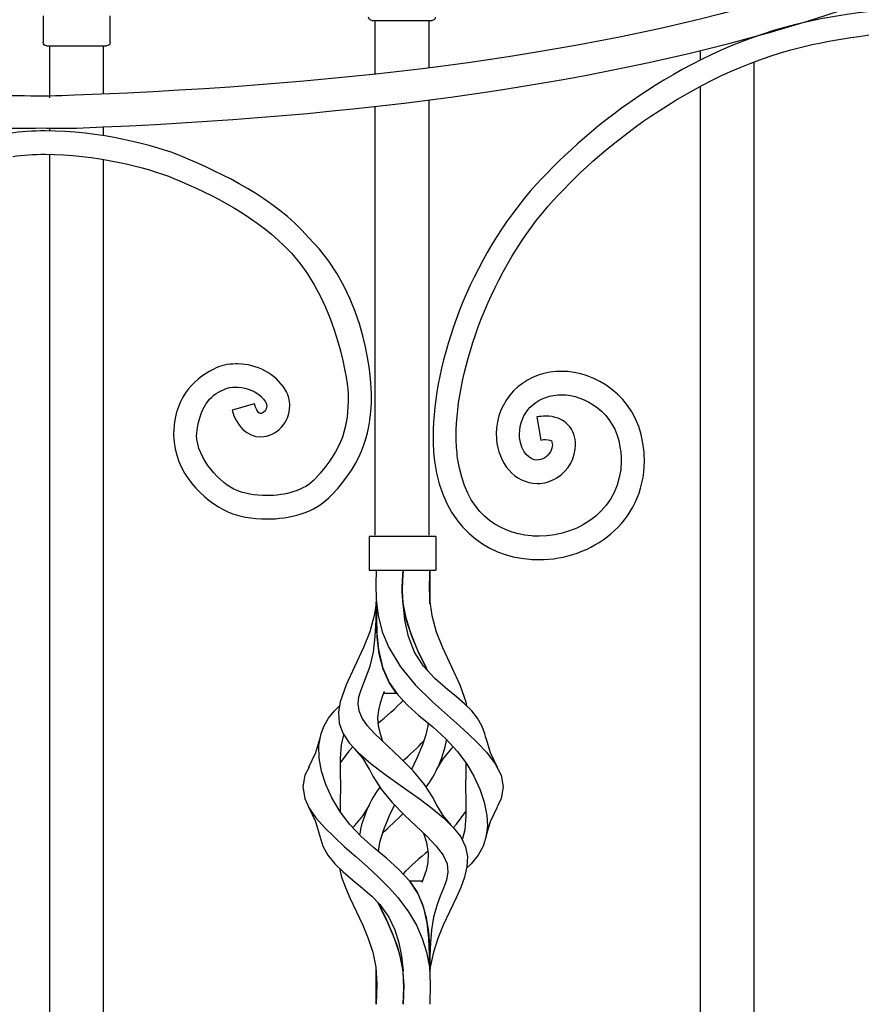
# Model space of a CAD drawing. Units: millimetres. Extents: x 0 to 8410, y 0 to 5940.
# Drawn here: x 1591 to 1842, y 4575 to 4870 of the extents above; entities that cross this region are included whole.
import ezdxf

# ---------------------------------------------------------------- set-up
doc = ezdxf.new("R2010")
doc.units = ezdxf.units.MM
doc.layers.add('YKK_A1', color=4, linetype='Continuous', lineweight=30)

msp = doc.modelspace()

# ---------------------------------------------------------------- linework, layer by layer
at = {"layer": 'YKK_A1'}
for p, q in [((1597.71, 4870.84), (1597.71, 4862.85)), ((1617.7, 4862.85), (1617.7, 4870.84)), ((1695.99, 4869.48), (1713.99, 4869.48)), ((1696.99, 4853.36), (1696.99, 4869.48)), ((1696.99, 4854.42), (1696.99, 4869.48)), ((1712.99, 4869.48), (1712.99, 4855.24)), ((1712.99, 4869.48), (1712.99, 4855.24)), ((1810.27, 4864.6), (1810.27, 4864.47)), ((1598.71, 4861.85), (1616.7, 4861.85)), ((1599.71, 4846.34), (1599.71, 4861.84)), ((1615.7, 4861.84), (1615.7, 4847.41)), ((1794.28, 4857.64), (1794.28, 4860.45)), ((1810.27, 4857.03), (1810.27, 4403)), ((1794.28, 4403.01), (1794.28, 4849.78)), ((1712.99, 4845.65), (1712.99, 4715.44)), ((1696.99, 4715.44), (1696.99, 4843.72)), ((1599.71, 4836.4), (1599.71, 4837.21)), ((1615.7, 4837.58), (1615.7, 4834.94)), ((1599.71, 4269.85), (1599.71, 4829.4)), ((1615.7, 4827.85), (1615.7, 4267.7)), ((1715.15, 4715), (1695.16, 4715)), ((1695.16, 4715), (1695.16, 4705)), ((1715.15, 4715), (1715.15, 4705)), ((1695.16, 4705), (1715.15, 4705)), ((1697.32, 4705), (1697.17, 4700.69)), ((1705.1, 4699.99), (1705.32, 4705)), ((1705.15, 4701.86), (1705.32, 4705)), ((1705.32, 4705), (1705.16, 4701.99)), ((1713.32, 4705), (1713.14, 4700.69)), ((1713.31, 4699.99), (1713.32, 4705)), ((1713.32, 4705), (1713.32, 4701.99)), ((1713.32, 4705), (1713.32, 4701.8)), ((1697.17, 4700.69), (1697.24, 4696.18)), ((1705.16, 4701.99), (1705.1, 4698.79)), ((1705.1, 4698.52), (1705.15, 4701.86)), ((1705.32, 4695.02), (1705.1, 4699.99)), ((1713.14, 4700.69), (1713.22, 4696.18)), ((1713.32, 4695.02), (1713.31, 4699.99)), ((1713.32, 4701.99), (1713.32, 4698.79)), ((1713.32, 4701.8), (1713.32, 4698.39)), ((1705.1, 4698.79), (1705.31, 4695.09)), ((1705.37, 4694.57), (1705.1, 4698.52)), ((1713.32, 4698.79), (1713.32, 4695.09)), ((1713.32, 4698.39), (1713.32, 4694.85)), ((1697.26, 4695.02), (1696.72, 4691.34)), ((1697.24, 4696.18), (1697.84, 4691.34)), ((1697.26, 4690.01), (1697.32, 4695.02)), ((1697.32, 4695.05), (1697.32, 4695.49)), ((1697.32, 4695.01), (1697.35, 4690.69)), ((1697.36, 4689.94), (1697.33, 4693.58)), ((1705.31, 4695.09), (1706.14, 4690.69)), ((1705.86, 4690.01), (1705.32, 4695.02)), ((1706.34, 4689.94), (1705.37, 4694.57)), ((1713.22, 4696.18), (1713.92, 4691.34)), ((1713.32, 4695.09), (1713.32, 4695.01)), ((1696.72, 4691.34), (1695.35, 4686.54)), ((1697.35, 4690.69), (1697.51, 4685.98)), ((1697.84, 4691.34), (1699.12, 4686.54)), ((1706.14, 4690.69), (1707.62, 4685.98)), ((1713.92, 4691.34), (1715.28, 4686.54)), ((1697.02, 4685.11), (1697.26, 4690.01)), ((1697.58, 4684.93), (1697.36, 4689.94)), ((1706.97, 4685.11), (1705.86, 4690.01)), ((1708.02, 4684.93), (1706.34, 4689.94)), ((1695.35, 4686.54), (1693.52, 4681.86)), ((1696.48, 4680.46), (1697.02, 4685.11)), ((1697.51, 4685.98), (1697.99, 4681.23)), ((1698.21, 4679.93), (1697.58, 4684.93)), ((1699.12, 4686.54), (1701.07, 4681.86)), ((1708.78, 4680.46), (1706.97, 4685.11)), ((1707.62, 4685.98), (1709.59, 4681.23)), ((1710.19, 4679.93), (1708.02, 4684.93)), ((1715.28, 4686.54), (1717.12, 4681.86)), ((1693.52, 4681.86), (1690.82, 4676.05)), ((1701.07, 4681.86), (1704.56, 4676.05)), ((1717.12, 4681.86), (1719.82, 4676.05)), ((1695.51, 4676.24), (1696.48, 4680.46)), ((1697.99, 4681.23), (1699.19, 4675.9)), ((1699.38, 4675.33), (1698.21, 4679.93)), ((1711.4, 4676.24), (1708.78, 4680.46)), ((1709.59, 4681.23), (1712.15, 4675.9)), ((1712.44, 4675.33), (1710.19, 4679.93)), ((1690.82, 4676.05), (1688.33, 4670.67)), ((1694.12, 4672.52), (1695.51, 4676.24)), ((1699.19, 4675.9), (1701.13, 4671.34)), ((1704.56, 4676.05), (1708.98, 4670.67)), ((1714.84, 4672.52), (1711.4, 4676.24)), ((1712.15, 4675.9), (1712.67, 4674.87)), ((1719.82, 4676.05), (1722.31, 4670.67)), ((1701.13, 4671.34), (1699.38, 4675.33)), ((1712.67, 4674.87), (1712.44, 4675.33)), ((1688.33, 4670.67), (1686.56, 4665.59)), ((1692.77, 4669.15), (1694.12, 4672.52)), ((1701.13, 4671.34), (1703.74, 4667.61)), ((1703.4, 4668.02), (1701.13, 4671.34)), ((1708.98, 4670.67), (1714.09, 4665.59)), ((1718.69, 4669.15), (1714.84, 4672.52)), ((1722.31, 4670.67), (1724.08, 4665.59)), ((1691.88, 4664.93), (1692.13, 4667.03)), ((1692.13, 4667.03), (1692.77, 4669.15)), ((1699.22, 4667.33), (1698.45, 4665.16)), ((1699.71, 4668.6), (1699.22, 4667.33)), ((1703.4, 4668.02), (1699.48, 4668.02)), ((1703.74, 4667.61), (1706.8, 4664.41)), ((1721.27, 4667.03), (1718.69, 4669.15)), ((1723.71, 4664.93), (1721.27, 4667.03)), ((1684.78, 4662.83), (1686.37, 4664.39)), ((1686.56, 4665.59), (1686.05, 4662.32)), ((1692.17, 4662.83), (1691.88, 4664.93)), ((1698.45, 4665.16), (1697.94, 4663.06)), ((1706.8, 4664.41), (1710.08, 4661.5)), ((1714.09, 4665.59), (1717.72, 4662.32)), ((1725.86, 4662.83), (1723.71, 4664.93)), ((1724.08, 4665.59), (1724.27, 4664.39)), ((1683.04, 4660.65), (1684.78, 4662.83)), ((1686.05, 4662.32), (1686.26, 4659.18)), ((1693.14, 4660.65), (1692.17, 4662.83)), ((1697.94, 4663.06), (1697.73, 4660.87)), ((1710.08, 4661.5), (1714.21, 4658.03)), ((1717.72, 4662.32), (1721.27, 4659.18)), ((1727.6, 4660.65), (1725.86, 4662.83)), ((1680.81, 4656.07), (1681.72, 4658.4)), ((1681.72, 4658.4), (1683.04, 4660.65)), ((1686.26, 4659.18), (1687.33, 4656.19)), ((1694.74, 4658.4), (1693.14, 4660.65)), ((1696.83, 4656.07), (1694.74, 4658.4)), ((1697.73, 4660.87), (1697.91, 4658.4)), ((1697.91, 4658.4), (1698.54, 4655.64)), ((1712.73, 4658.4), (1712.1, 4655.64)), ((1712.79, 4659.23), (1712.73, 4658.4)), ((1721.27, 4659.18), (1724.61, 4656.19)), ((1728.92, 4658.4), (1727.6, 4660.65)), ((1729.83, 4656.07), (1728.92, 4658.4)), ((1680.14, 4652.45), (1680.81, 4656.07)), ((1687.5, 4655.64), (1686.82, 4652.66)), ((1687.33, 4656.19), (1689.23, 4653.3)), ((1687.58, 4655.81), (1687.5, 4655.64)), ((1700.56, 4652.45), (1696.83, 4656.07)), ((1698.54, 4655.64), (1699.15, 4653.81)), ((1712.1, 4655.64), (1711.1, 4652.66)), ((1714.21, 4658.03), (1718.12, 4654.52)), ((1724.61, 4656.19), (1727.63, 4653.3)), ((1730.09, 4654.66), (1729.83, 4656.07)), ((1680.46, 4654.72), (1679.14, 4650.27)), ((1680.22, 4648.69), (1680.14, 4652.45)), ((1686.82, 4652.66), (1686.52, 4648.69)), ((1689.23, 4653.3), (1691.81, 4650.49)), ((1704.59, 4648.69), (1700.56, 4652.45)), ((1711.1, 4652.66), (1709.46, 4648.69)), ((1718.12, 4654.52), (1721.52, 4650.84)), ((1727.63, 4653.3), (1730.26, 4650.49)), ((1731.5, 4650.27), (1730.18, 4654.72)), ((1679.14, 4650.27), (1677.09, 4645.95)), ((1689.12, 4650.84), (1686.53, 4647.35)), ((1690.31, 4652.13), (1689.12, 4650.84)), ((1690.84, 4651.47), (1693.3, 4648.55)), ((1691.81, 4650.49), (1695.76, 4647.03)), ((1717.34, 4648.54), (1719.8, 4651.47)), ((1720.33, 4652.13), (1719.72, 4651.46)), ((1721.52, 4650.84), (1724.29, 4647.11)), ((1730.26, 4650.49), (1732.89, 4647.03)), ((1733.55, 4645.95), (1731.5, 4650.27)), ((1680.95, 4644.8), (1680.22, 4648.69)), ((1686.52, 4648.69), (1686.56, 4644.51)), ((1693.3, 4648.55), (1695.19, 4645.43)), ((1695.76, 4647.03), (1700.27, 4643.61)), ((1708.44, 4644.8), (1704.59, 4648.69)), ((1709.46, 4648.69), (1707.9, 4645.33)), ((1715.45, 4645.43), (1717.34, 4648.54)), ((1724.11, 4647.35), (1724.08, 4644.51)), ((1724.29, 4647.11), (1726.54, 4643.31)), ((1732.89, 4647.03), (1734.64, 4643.61)), ((1676, 4643.61), (1675.33, 4640.15)), ((1677.21, 4645.98), (1676, 4643.61)), ((1682.24, 4640.81), (1680.95, 4644.8)), ((1686.56, 4644.51), (1686.64, 4640.19)), ((1695.22, 4645.49), (1696.3, 4643.31)), ((1700.27, 4643.61), (1705.14, 4640.15)), ((1711.7, 4640.81), (1708.44, 4644.8)), ((1724.08, 4644.51), (1724, 4640.19)), ((1734.64, 4643.61), (1735.31, 4640.15)), ((1684.08, 4636.78), (1682.24, 4640.81)), ((1696.3, 4643.31), (1698.78, 4639.46)), ((1714.3, 4636.78), (1711.7, 4640.81)), ((1726.54, 4643.31), (1728.31, 4639.46)), ((1675.33, 4640.15), (1675.93, 4636.64)), ((1686.64, 4640.19), (1686.56, 4635.77)), ((1698.78, 4639.46), (1701.94, 4635.54)), ((1705.14, 4640.15), (1710.1, 4636.64)), ((1724, 4640.19), (1724.08, 4635.77)), ((1728.31, 4639.46), (1729.62, 4635.54)), ((1735.31, 4640.15), (1734.71, 4636.64)), ((1675.93, 4636.64), (1677.28, 4633.78)), ((1686.44, 4632.82), (1684.08, 4636.78)), ((1686.56, 4635.77), (1686.54, 4632.69)), ((1695.19, 4634.61), (1693.3, 4631.5)), ((1702.74, 4634.72), (1701.2, 4631.4)), ((1701.94, 4635.54), (1705.83, 4631.58)), ((1710.1, 4636.64), (1713.92, 4633.78)), ((1715.41, 4634.55), (1714.3, 4636.78)), ((1717.34, 4631.5), (1715.45, 4634.61)), ((1724.08, 4635.77), (1724.11, 4631.4)), ((1729.62, 4635.54), (1730.4, 4631.58)), ((1734.71, 4636.64), (1733.51, 4634.1)), ((1677.09, 4634.11), (1679.15, 4629.77)), ((1677.28, 4633.78), (1679.28, 4630.89)), ((1689.31, 4628.98), (1686.44, 4632.82)), ((1713.92, 4633.78), (1717.39, 4630.89)), ((1721.33, 4628.98), (1724.1, 4632.69)), ((1731.49, 4629.76), (1733.55, 4634.11)), ((1679.15, 4629.77), (1680.47, 4625.32)), ((1679.28, 4630.89), (1681.8, 4627.99)), ((1692.68, 4625.37), (1689.31, 4628.98)), ((1693.3, 4631.5), (1690.85, 4628.58)), ((1701.2, 4631.4), (1699.49, 4627.25)), ((1705.83, 4631.58), (1709.19, 4628.43)), ((1719.79, 4628.58), (1717.34, 4631.5)), ((1717.39, 4630.89), (1720.34, 4627.99)), ((1720.37, 4627.96), (1721.33, 4628.98)), ((1724.11, 4631.4), (1723.79, 4627.25)), ((1730.17, 4625.32), (1731.49, 4629.76)), ((1730.4, 4631.58), (1730.54, 4628.43)), ((1681.8, 4627.99), (1684.7, 4625.11)), ((1690.3, 4627.99), (1690.27, 4627.96)), ((1690.91, 4628.59), (1690.3, 4627.99)), ((1699.49, 4627.25), (1698.3, 4623.49)), ((1709.19, 4628.43), (1712.45, 4625.35)), ((1711.46, 4626.28), (1712.34, 4623.49)), ((1720.34, 4627.99), (1722.59, 4625.11)), ((1723.79, 4627.25), (1723, 4624.26)), ((1730.54, 4628.43), (1730.17, 4625.35)), ((1680.47, 4625.33), (1681.38, 4622.4)), ((1684.7, 4625.11), (1687.84, 4622.21)), ((1696.45, 4622), (1692.68, 4625.37)), ((1698.3, 4623.49), (1697.85, 4620.82)), ((1712.34, 4623.49), (1712.88, 4620.24)), ((1712.45, 4625.35), (1715.26, 4622.4)), ((1722.59, 4625.11), (1724.01, 4622.21)), ((1730.17, 4625.35), (1729.26, 4622.4)), ((1681.38, 4622.4), (1682.87, 4619.64)), ((1687.84, 4622.21), (1691.21, 4619.25)), ((1700.34, 4618.73), (1696.45, 4622)), ((1712.88, 4620.24), (1712.78, 4617.51)), ((1715.26, 4622.4), (1717.35, 4619.64)), ((1724.01, 4622.21), (1724.59, 4619.25)), ((1729.26, 4622.4), (1727.77, 4619.64)), ((1682.87, 4619.64), (1684.91, 4617.09)), ((1684.91, 4617.09), (1687.46, 4614.64)), ((1691.21, 4619.25), (1694.66, 4616.18)), ((1704.06, 4615.42), (1700.34, 4618.73)), ((1712.78, 4617.51), (1712.23, 4615.04)), ((1717.35, 4619.64), (1718.5, 4617.09)), ((1718.5, 4617.09), (1718.74, 4614.64)), ((1725.73, 4617.09), (1724.33, 4615.75)), ((1724.59, 4619.25), (1724.44, 4616.18)), ((1727.77, 4619.64), (1725.73, 4617.09)), ((1686.31, 4615.75), (1686.95, 4613.08)), ((1687.46, 4614.64), (1690.32, 4612.23)), ((1694.66, 4616.18), (1698.01, 4613.08)), ((1707.32, 4611.93), (1704.06, 4615.42)), ((1712.23, 4615.04), (1711.36, 4612.57)), ((1718.74, 4614.64), (1718.31, 4612.23)), ((1724.44, 4616.18), (1723.69, 4613.08)), ((1686.95, 4613.08), (1688.08, 4609.97)), ((1690.32, 4612.23), (1693.22, 4609.83)), ((1698.01, 4613.08), (1701.1, 4609.97)), ((1707.24, 4612.03), (1709.55, 4608.63)), ((1707.24, 4612.03), (1711.16, 4612.03)), ((1709.83, 4608.11), (1707.32, 4611.93)), ((1711.36, 4612.57), (1710.93, 4611.46)), ((1718.31, 4612.23), (1717.46, 4609.83)), ((1723.69, 4613.08), (1722.56, 4609.97)), ((1688.08, 4609.97), (1689.44, 4606.92)), ((1693.22, 4609.83), (1695.95, 4607.39)), ((1701.1, 4609.97), (1703.83, 4606.92)), ((1709.55, 4608.63), (1711.19, 4604.93)), ((1711.52, 4603.94), (1709.83, 4608.11)), ((1717.46, 4609.83), (1716.46, 4607.39)), ((1722.56, 4609.97), (1721.2, 4606.92)), ((1689.44, 4606.92), (1691.44, 4602.71)), ((1695.95, 4607.39), (1698.35, 4604.9)), ((1698.59, 4603.94), (1697.85, 4605.41)), ((1697.85, 4605.41), (1698.09, 4604.93)), ((1703.83, 4606.92), (1706.96, 4602.71)), ((1716.46, 4607.39), (1715.49, 4604.9)), ((1721.2, 4606.92), (1719.2, 4602.71)), ((1691.44, 4602.71), (1693.29, 4598.71)), ((1698.09, 4604.93), (1700.04, 4600.98)), ((1698.35, 4604.9), (1701.07, 4601.08)), ((1700.76, 4599.47), (1698.59, 4603.94)), ((1706.96, 4602.71), (1709.31, 4598.71)), ((1711.19, 4604.93), (1712.27, 4600.98)), ((1712.55, 4599.47), (1711.52, 4603.94)), ((1711.72, 4603.27), (1711.72, 4603.27)), ((1715.49, 4604.9), (1714.43, 4601.08)), ((1719.2, 4602.71), (1717.35, 4598.71)), ((1700.04, 4600.98), (1701.92, 4596.82)), ((1702.76, 4594.77), (1700.76, 4599.47)), ((1701.07, 4601.08), (1702.87, 4597.3)), ((1712.27, 4600.98), (1712.9, 4596.82)), ((1713.08, 4594.77), (1712.55, 4599.47)), ((1714.43, 4601.08), (1713.84, 4597.3)), ((1693.29, 4598.71), (1694.91, 4594.74)), ((1701.92, 4596.82), (1703.57, 4592.52)), ((1702.87, 4597.3), (1704.08, 4593.46)), ((1709.31, 4598.71), (1711.08, 4594.74)), ((1712.9, 4596.82), (1713.21, 4592.52)), ((1713.84, 4597.3), (1713.52, 4593.46)), ((1717.35, 4598.71), (1715.73, 4594.74)), ((1694.91, 4594.74), (1696.25, 4590.63)), ((1704.36, 4589.92), (1702.76, 4594.77)), ((1704.08, 4593.46), (1704.87, 4589.44)), ((1711.08, 4594.74), (1712.37, 4590.63)), ((1713.28, 4589.92), (1713.08, 4594.77)), ((1713.52, 4593.46), (1713.37, 4589.44)), ((1715.73, 4594.74), (1714.39, 4590.63)), ((1696.25, 4590.63), (1697.18, 4586.19)), ((1703.57, 4592.52), (1705.07, 4586.74)), ((1712.37, 4590.63), (1713.2, 4586.19)), ((1713.21, 4592.52), (1713.31, 4586.74)), ((1714.39, 4590.63), (1713.46, 4586.19)), ((1705.33, 4584.98), (1704.36, 4589.92)), ((1704.87, 4589.44), (1705.32, 4585.04)), ((1713.32, 4585.04), (1713.28, 4589.92)), ((1713.37, 4589.44), (1713.32, 4585.04)), ((1697.18, 4586.19), (1697.52, 4581.03)), ((1697.32, 4585.06), (1697.32, 4585.45)), ((1697.32, 4585.05), (1697.32, 4585.05)), ((1697.32, 4585.05), (1697.32, 4585.04)), ((1697.32, 4584.98), (1697.32, 4585.04)), ((1697.32, 4585.04), (1697.32, 4585.04)), ((1697.33, 4580.03), (1697.32, 4585.04)), ((1697.32, 4580.02), (1697.32, 4584.98)), ((1705.07, 4586.74), (1705.55, 4580.9)), ((1705.54, 4580.03), (1705.32, 4585.04)), ((1705.54, 4580.02), (1705.33, 4584.98)), ((1713.2, 4586.19), (1713.48, 4581.03)), ((1713.31, 4586.74), (1713.32, 4585.18)), ((1713.32, 4585.04), (1713.32, 4585.04)), ((1713.32, 4585.01), (1713.32, 4584.05)), ((1713.46, 4586.19), (1713.38, 4585.05)), ((1697.52, 4581.03), (1697.32, 4575.04)), ((1697.32, 4575.04), (1697.33, 4580.03)), ((1697.32, 4575.04), (1697.32, 4580.02)), ((1705.55, 4580.9), (1705.32, 4575.04)), ((1705.32, 4575.04), (1705.54, 4580.03)), ((1705.32, 4575.04), (1705.54, 4580.02)), ((1713.48, 4581.03), (1713.32, 4575.04))]:
    msp.add_line(p, q, dxfattribs=at)
for points, knots in [([(2035.79, 5030), (2035.79, 5030), (2035.79, 5030), (2035.79, 5030), (2024.01, 5030), (2007.57, 5027.24), (1991.71, 5006.17), (1987.68, 5000.82), (1965.72, 4968.07), (1957.69, 4958.63), (1895.25, 4885.23), (1776.96, 4853.29), (1607.11, 4847.07)], [26, 26, 26, 26, 27, 27, 27, 28, 28, 28, 29, 29, 29, 30, 30, 30, 30]), ([(1607.66, 4837.25), (1778.37, 4843.67), (1900.76, 4878.1), (1965.19, 4951.71), (1978.87, 4965.38), (1991.87, 4989.28), (1998.12, 4997.17)], [0, 0, 0, 0, 1, 1, 1, 2, 2, 2, 2]), ([(1867.2, 4873.43), (1867.2, 4873.43), (1867.2, 4873.43), (1867.2, 4873.43), (1852.58, 4873.43), (1838.43, 4871.76), (1826.15, 4869.05)], [131, 131, 131, 131, 132, 132, 132, 133, 133, 133, 133]), ([(1826.15, 4869.05), (1826.15, 4869.05), (1826.15, 4869.05), (1826.15, 4869.05), (1789.82, 4861.02), (1761.33, 4838.04), (1745.23, 4820.42)], [133, 133, 133, 133, 134, 134, 134, 135, 135, 135, 135]), ([(1827.64, 4862.21), (1827.64, 4862.21), (1827.64, 4862.21), (1827.64, 4862.21), (1839.42, 4864.81), (1853.11, 4866.43), (1867.2, 4866.43)], [56, 56, 56, 56, 57, 57, 57, 58, 58, 58, 58]), ([(1750.34, 4815.68), (1750.34, 4815.68), (1750.34, 4815.68), (1750.34, 4815.68), (1765.71, 4832.56), (1793.32, 4854.68), (1827.64, 4862.21)], [54, 54, 54, 54, 55, 55, 55, 56, 56, 56, 56]), ([(1607.11, 4847.07), (1607.11, 4847.07), (1607.11, 4847.07), (1607.11, 4847.07), (1596.75, 4846.51), (1587.72, 4847.06), (1576.69, 4847.14)], [30, 30, 30, 30, 31, 31, 31, 32, 32, 32, 32]), ([(1576.69, 4837.14), (1576.69, 4837.14), (1576.69, 4837.14), (1576.69, 4837.14), (1586.76, 4837.14), (1594.04, 4837.36), (1604.33, 4837.22)], [37, 37, 37, 37, 38, 38, 38, 39, 39, 39, 39]), ([(1598.28, 4836.41), (1598.28, 4836.41), (1598.28, 4836.41), (1598.28, 4836.41), (1594.63, 4836.41), (1591.04, 4836.19), (1587.62, 4835.64)], [7, 7, 7, 7, 8, 8, 8, 9, 9, 9, 9]), ([(1639.48, 4828.63), (1639.48, 4828.63), (1639.48, 4828.63), (1639.48, 4828.63), (1631.2, 4832.2), (1614.16, 4836.37), (1598.28, 4836.41)], [5, 5, 5, 5, 6, 6, 6, 7, 7, 7, 7]), ([(1588.68, 4828.72), (1588.68, 4828.72), (1588.68, 4828.72), (1588.68, 4828.72), (1591.66, 4829.2), (1594.91, 4829.41), (1598.28, 4829.41)], [68, 68, 68, 68, 69, 69, 69, 70, 70, 70, 70]), ([(1598.28, 4829.41), (1598.28, 4829.41), (1598.28, 4829.41), (1598.28, 4829.41), (1612.88, 4829.45), (1628.87, 4825.46), (1636.76, 4822.2)], [70, 70, 70, 70, 71, 71, 71, 72, 72, 72, 72]), ([(1677.09, 4804.52), (1677.09, 4804.52), (1677.09, 4804.52), (1677.09, 4804.52), (1666.55, 4816.44), (1651.51, 4823.55), (1639.48, 4828.63)], [3, 3, 3, 3, 4, 4, 4, 5, 5, 5, 5]), ([(1636.76, 4822.2), (1636.76, 4822.2), (1636.76, 4822.2), (1636.76, 4822.2), (1648.28, 4817.37), (1661.95, 4810.61), (1671.94, 4799.86)], [72, 72, 72, 72, 73, 73, 73, 74, 74, 74, 74]), ([(1745.23, 4820.42), (1745.23, 4820.42), (1745.23, 4820.42), (1745.23, 4820.42), (1725.12, 4798.27), (1714.35, 4767.17), (1714.29, 4745.03)], [135, 135, 135, 135, 136, 136, 136, 137, 137, 137, 137]), ([(1721.23, 4745.03), (1721.23, 4745.03), (1721.23, 4745.03), (1721.23, 4745.03), (1721.17, 4764.96), (1731.55, 4795.16), (1750.34, 4815.68)], [52, 52, 52, 52, 53, 53, 53, 54, 54, 54, 54]), ([(1695.86, 4757.06), (1695.86, 4757.06), (1695.86, 4757.06), (1695.86, 4757.06), (1695.86, 4760.17), (1695.32, 4786.28), (1677.09, 4804.52)], [1, 1, 1, 1, 2, 2, 2, 3, 3, 3, 3]), ([(1671.94, 4799.86), (1671.94, 4799.86), (1671.94, 4799.86), (1671.94, 4799.86), (1686.05, 4784.3), (1688.95, 4759.89), (1688.95, 4757.06)], [74, 74, 74, 74, 75, 75, 75, 76, 76, 76, 76]), ([(1649.67, 4765.56), (1649.67, 4765.56), (1649.67, 4765.56), (1649.67, 4765.56), (1643.59, 4762.72), (1637.3, 4757.69), (1636.75, 4746.56)], [112, 112, 112, 112, 113, 113, 113, 114, 114, 114, 114]), ([(1655.95, 4766.67), (1655.95, 4766.67), (1655.95, 4766.67), (1655.95, 4766.67), (1653.97, 4766.67), (1651.55, 4766.52), (1649.67, 4765.56)], [110, 110, 110, 110, 111, 111, 111, 112, 112, 112, 112]), ([(1670.16, 4758.86), (1670.16, 4758.86), (1670.16, 4758.86), (1670.16, 4758.86), (1667.13, 4763.89), (1661.49, 4766.6), (1655.95, 4766.67)], [108, 108, 108, 108, 109, 109, 109, 110, 110, 110, 110]), ([(1751.08, 4764.38), (1751.08, 4764.38), (1751.08, 4764.38), (1751.08, 4764.38), (1741.12, 4763.69), (1733.17, 4755.83), (1733.21, 4745.68)], [7, 7, 7, 7, 8, 8, 8, 9, 9, 9, 9]), ([(1752.64, 4764.44), (1752.64, 4764.44), (1752.64, 4764.44), (1752.64, 4764.44), (1752.11, 4764.44), (1751.58, 4764.42), (1751.08, 4764.38)], [5, 5, 5, 5, 6, 6, 6, 7, 7, 7, 7]), ([(1777.07, 4742.96), (1777.07, 4742.96), (1777.07, 4742.96), (1777.07, 4742.96), (1774.83, 4757.19), (1762.75, 4764.47), (1752.64, 4764.44)], [3, 3, 3, 3, 4, 4, 4, 5, 5, 5, 5]), ([(1643.63, 4746.07), (1643.63, 4746.07), (1643.63, 4746.07), (1643.63, 4746.07), (1644.82, 4755.09), (1648.24, 4757.62), (1652.43, 4759.27)], [86, 86, 86, 86, 87, 87, 87, 88, 88, 88, 88]), ([(1652.43, 4759.27), (1652.43, 4759.27), (1652.43, 4759.27), (1652.43, 4759.27), (1653.86, 4759.83), (1654.85, 4759.67), (1655.95, 4759.67)], [88, 88, 88, 88, 89, 89, 89, 90, 90, 90, 90]), ([(1655.95, 4759.67), (1655.95, 4759.67), (1655.95, 4759.67), (1655.95, 4759.67), (1659.06, 4759.76), (1662.95, 4757.67), (1664.22, 4755.29)], [90, 90, 90, 90, 91, 91, 91, 92, 92, 92, 92]), ([(1671.47, 4754.13), (1671.47, 4754.13), (1671.47, 4754.13), (1671.47, 4754.13), (1671.48, 4755.72), (1671.04, 4757.39), (1670.16, 4758.86)], [106, 106, 106, 106, 107, 107, 107, 108, 108, 108, 108]), ([(1688.95, 4757.06), (1688.95, 4757.06), (1688.95, 4757.06), (1688.95, 4757.06), (1688.92, 4748.14), (1687.55, 4741.51), (1679.05, 4732.28)], [76, 76, 76, 76, 77, 77, 77, 78, 78, 78, 78]), ([(1740.16, 4745.68), (1740.16, 4745.68), (1740.16, 4745.68), (1740.16, 4745.68), (1740.2, 4752.04), (1744.83, 4756.81), (1751.6, 4757.4)], [36, 36, 36, 36, 37, 37, 37, 38, 38, 38, 38]), ([(1751.6, 4757.4), (1751.6, 4757.4), (1751.6, 4757.4), (1751.6, 4757.4), (1751.95, 4757.43), (1752.3, 4757.45), (1752.64, 4757.45)], [38, 38, 38, 38, 39, 39, 39, 40, 40, 40, 40]), ([(1752.64, 4757.45), (1752.64, 4757.45), (1752.64, 4757.45), (1752.64, 4757.45), (1759.71, 4757.42), (1768.66, 4752.26), (1770.2, 4741.88)], [40, 40, 40, 40, 41, 41, 41, 42, 42, 42, 42]), ([(1660.86, 4754.74), (1660.86, 4754.74), (1654.22, 4752.86), (1654.22, 4752.86), (1655.38, 4748.1), (1658.83, 4744.79), (1662.74, 4744.85)], [102, 102, 102, 102, 103, 103, 103, 104, 104, 104, 104]), ([(1662.74, 4751.85), (1662.74, 4751.85), (1662.74, 4751.85), (1662.74, 4751.85), (1662.59, 4751.92), (1661.89, 4751.6), (1660.87, 4754.75)], [98, 98, 98, 98, 99, 99, 99, 100, 100, 100, 100]), ([(1662.74, 4744.85), (1662.74, 4744.85), (1662.74, 4744.85), (1662.74, 4744.85), (1667.67, 4745.02), (1671.35, 4749.07), (1671.47, 4754.13)], [104, 104, 104, 104, 105, 105, 105, 106, 106, 106, 106]), ([(1663.88, 4752.47), (1663.88, 4752.47), (1663.88, 4752.47), (1663.88, 4752.47), (1663.44, 4752), (1662.94, 4751.83), (1662.74, 4751.85)], [96, 96, 96, 96, 97, 97, 97, 98, 98, 98, 98]), ([(1664.56, 4754.13), (1664.56, 4754.13), (1664.56, 4754.13), (1664.56, 4754.13), (1664.57, 4753.57), (1664.31, 4752.94), (1663.88, 4752.47)], [94, 94, 94, 94, 95, 95, 95, 96, 96, 96, 96]), ([(1664.22, 4755.29), (1664.22, 4755.29), (1664.22, 4755.29), (1664.22, 4755.29), (1664.49, 4754.83), (1664.56, 4754.47), (1664.56, 4754.13)], [92, 92, 92, 92, 93, 93, 93, 94, 94, 94, 94]), ([(1747.96, 4751.04), (1747.96, 4751.04), (1747.96, 4751.04), (1747.96, 4751.04), (1747.12, 4751.04), (1746.24, 4750.95), (1745.33, 4750.8)], [21, 21, 21, 21, 22, 22, 22, 23, 23, 23, 23]), ([(1745.33, 4750.8), (1745.33, 4750.8), (1746.55, 4743.9), (1746.55, 4743.9), (1747.1, 4744), (1747.57, 4744.04), (1747.96, 4744.04)], [24, 24, 24, 24, 25, 25, 25, 26, 26, 26, 26]), ([(1754.64, 4748.46), (1754.64, 4748.46), (1754.64, 4748.46), (1754.64, 4748.46), (1753.01, 4750.18), (1750.56, 4751.06), (1747.96, 4751.04)], [19, 19, 19, 19, 20, 20, 20, 21, 21, 21, 21]), ([(1636.75, 4746.56), (1636.75, 4746.56), (1636.75, 4746.56), (1636.75, 4746.56), (1636.72, 4746.17), (1636.71, 4745.78), (1636.71, 4745.39)], [114, 114, 114, 114, 115, 115, 115, 116, 116, 116, 116]), ([(1756.92, 4742.48), (1756.92, 4742.48), (1756.92, 4742.48), (1756.92, 4742.48), (1756.93, 4744.53), (1756.27, 4746.76), (1754.64, 4748.46)], [17, 17, 17, 17, 18, 18, 18, 19, 19, 19, 19]), ([(1636.71, 4745.39), (1636.71, 4745.39), (1636.71, 4745.39), (1636.71, 4745.39), (1636.89, 4734.03), (1645.72, 4725.76), (1652.95, 4722.37)], [116, 116, 116, 116, 117, 117, 117, 118, 118, 118, 118]), ([(1643.61, 4745.39), (1643.61, 4745.39), (1643.61, 4745.39), (1643.61, 4745.39), (1643.61, 4745.63), (1643.62, 4745.87), (1643.63, 4746.07)], [84, 84, 84, 84, 85, 85, 85, 86, 86, 86, 86]), ([(1655.69, 4728.79), (1655.69, 4728.79), (1655.69, 4728.79), (1655.69, 4728.79), (1650.84, 4730.7), (1643.61, 4738.33), (1643.61, 4745.39)], [82, 82, 82, 82, 83, 83, 83, 84, 84, 84, 84]), ([(1714.29, 4745.03), (1714.29, 4745.03), (1714.29, 4745.03), (1714.29, 4745.03), (1714.29, 4742.42), (1714.44, 4739.91), (1714.76, 4737.53)], [137, 137, 137, 137, 138, 138, 138, 139, 139, 139, 139]), ([(1721.64, 4738.48), (1721.64, 4738.48), (1721.64, 4738.48), (1721.64, 4738.48), (1721.37, 4740.49), (1721.23, 4742.68), (1721.23, 4745.03)], [50, 50, 50, 50, 51, 51, 51, 52, 52, 52, 52]), ([(1733.21, 4745.68), (1733.21, 4745.68), (1733.21, 4745.68), (1733.21, 4745.68), (1733.21, 4745.19), (1733.23, 4744.69), (1733.26, 4744.15)], [9, 9, 9, 9, 10, 10, 10, 11, 11, 11, 11]), ([(1733.26, 4744.15), (1733.26, 4744.15), (1733.26, 4744.15), (1733.26, 4744.15), (1733.79, 4737.14), (1738.56, 4731.01), (1745.44, 4730.88)], [11, 11, 11, 11, 12, 12, 12, 13, 13, 13, 13]), ([(1740.19, 4744.68), (1740.19, 4744.68), (1740.19, 4744.68), (1740.19, 4744.68), (1740.17, 4745.01), (1740.16, 4745.34), (1740.16, 4745.68)], [34, 34, 34, 34, 35, 35, 35, 36, 36, 36, 36]), ([(1745.44, 4737.89), (1745.44, 4737.89), (1745.44, 4737.89), (1745.44, 4737.89), (1743.37, 4737.76), (1740.55, 4740.29), (1740.19, 4744.68)], [32, 32, 32, 32, 33, 33, 33, 34, 34, 34, 34]), ([(1747.96, 4744.04), (1747.96, 4744.04), (1747.96, 4744.04), (1747.96, 4744.04), (1750.24, 4743.73), (1749.64, 4743.73), (1749.97, 4742.48)], [26, 26, 26, 26, 27, 27, 27, 28, 28, 28, 28]), ([(1749.97, 4742.48), (1749.97, 4742.48), (1749.97, 4742.48), (1749.97, 4742.48), (1750.02, 4741.26), (1749.07, 4739.34), (1747.74, 4738.6)], [28, 28, 28, 28, 29, 29, 29, 30, 30, 30, 30]), ([(1751.34, 4732.61), (1751.34, 4732.61), (1751.34, 4732.61), (1751.34, 4732.61), (1754.93, 4734.87), (1756.87, 4738.64), (1756.92, 4742.48)], [15, 15, 15, 15, 16, 16, 16, 17, 17, 17, 17]), ([(1770.2, 4741.88), (1770.2, 4741.88), (1770.2, 4741.88), (1770.2, 4741.88), (1770.44, 4740.42), (1770.55, 4739.01), (1770.55, 4737.68)], [42, 42, 42, 42, 43, 43, 43, 44, 44, 44, 44]), ([(1777.49, 4737.68), (1777.49, 4737.68), (1777.49, 4737.68), (1777.49, 4737.68), (1777.49, 4739.4), (1777.35, 4741.16), (1777.07, 4742.96)], [1, 1, 1, 1, 2, 2, 2, 3, 3, 3, 3]), ([(1743.69, 4715.21), (1743.69, 4715.21), (1743.69, 4715.21), (1743.69, 4715.21), (1733.27, 4716.34), (1724.1, 4721.96), (1721.64, 4738.48)], [48, 48, 48, 48, 49, 49, 49, 50, 50, 50, 50]), ([(1747.74, 4738.6), (1747.74, 4738.6), (1747.74, 4738.6), (1747.74, 4738.6), (1746.85, 4738.06), (1746.11, 4737.89), (1745.44, 4737.89)], [30, 30, 30, 30, 31, 31, 31, 32, 32, 32, 32]), ([(1714.76, 4737.53), (1714.76, 4737.53), (1714.76, 4737.53), (1714.76, 4737.53), (1717.21, 4718.19), (1730.18, 4709.16), (1743.1, 4708.23)], [139, 139, 139, 139, 140, 140, 140, 141, 141, 141, 141]), ([(1770.55, 4737.68), (1770.55, 4737.68), (1770.55, 4737.68), (1770.55, 4737.68), (1770.52, 4723.57), (1758.54, 4715.22), (1746.03, 4715.11)], [44, 44, 44, 44, 45, 45, 45, 46, 46, 46, 46]), ([(1679.05, 4732.28), (1679.05, 4732.28), (1679.05, 4732.28), (1679.05, 4732.28), (1675.88, 4728.81), (1670.08, 4727.24), (1664.64, 4727.26)], [78, 78, 78, 78, 79, 79, 79, 80, 80, 80, 80]), ([(1745.44, 4730.88), (1745.44, 4730.88), (1745.44, 4730.88), (1745.44, 4730.88), (1747.44, 4730.88), (1749.48, 4731.47), (1751.34, 4732.61)], [13, 13, 13, 13, 14, 14, 14, 15, 15, 15, 15]), ([(1664.64, 4727.26), (1664.64, 4727.26), (1664.64, 4727.26), (1664.64, 4727.26), (1660.97, 4727.25), (1657.51, 4727.98), (1655.69, 4728.79)], [80, 80, 80, 80, 81, 81, 81, 82, 82, 82, 82]), ([(1664.64, 4720.27), (1664.64, 4720.27), (1664.64, 4720.27), (1664.64, 4720.27), (1671.19, 4720.29), (1678.78, 4721.91), (1684.05, 4727.46)], [120, 120, 120, 120, 121, 121, 121, 122, 122, 122, 122]), ([(1652.95, 4722.37), (1652.95, 4722.37), (1652.95, 4722.37), (1652.95, 4722.37), (1656.03, 4721.04), (1660.12, 4720.28), (1664.64, 4720.27)], [118, 118, 118, 118, 119, 119, 119, 120, 120, 120, 120]), ([(1746.03, 4715.11), (1746.03, 4715.11), (1746.03, 4715.11), (1746.03, 4715.11), (1745.24, 4715.11), (1744.46, 4715.15), (1743.69, 4715.21)], [46, 46, 46, 46, 47, 47, 47, 48, 48, 48, 48]), ([(1746.03, 4708.11), (1746.03, 4708.11), (1746.03, 4708.11), (1746.03, 4708.11), (1753.8, 4708.12), (1761.54, 4710.77), (1767.5, 4715.82)], [143, 143, 143, 143, 144, 144, 144, 145, 145, 145, 145]), ([(1743.1, 4708.23), (1743.1, 4708.23), (1743.1, 4708.23), (1743.1, 4708.23), (1744.08, 4708.15), (1745.05, 4708.11), (1746.03, 4708.11)], [141, 141, 141, 141, 142, 142, 142, 143, 143, 143, 143])]:
    msp.add_open_spline(points, degree=3, knots=knots, dxfattribs=at)
for points in [[(1695.99, 4869.48), (1695.44, 4869.48), (1694.99, 4869.93), (1694.99, 4870.48)], [(1714.98, 4870.48), (1714.98, 4869.93), (1714.54, 4869.48), (1713.99, 4869.48)], [(1598.71, 4861.85), (1598.16, 4861.85), (1597.71, 4862.3), (1597.71, 4862.85)], [(1617.7, 4862.85), (1617.7, 4862.3), (1617.26, 4861.85), (1616.7, 4861.85)], [(1604.33, 4837.22), (1604.33, 4837.22), (1607.66, 4837.25), (1607.66, 4837.25)], [(1684.05, 4727.46), (1693.73, 4737.63), (1695.95, 4747.31), (1695.86, 4757.06)], [(1660.87, 4754.75), (1660.87, 4754.75), (1660.86, 4754.74), (1660.86, 4754.74)], [(1767.5, 4715.82), (1773.45, 4720.84), (1777.51, 4728.45), (1777.49, 4737.68)], [(1697.85, 4659.23), (1699.91, 4660.78), (1703.57, 4664.07), (1705.32, 4665.96)], [(1705.32, 4647.95), (1706.96, 4649.35), (1710.01, 4652.24), (1711.49, 4653.81)], [(1712.22, 4640.01), (1714.96, 4643.34), (1717.81, 4650.04), (1718.3, 4654.33)], [(1698.42, 4640.01), (1695.67, 4636.69), (1692.83, 4630.02), (1692.35, 4625.73)], [(1699.18, 4626.28), (1700.72, 4627.73), (1703.79, 4630.63), (1705.32, 4632.09)], [(1712.79, 4620.82), (1710.72, 4619.27), (1707.07, 4615.97), (1705.32, 4614.07)]]:
    msp.add_open_spline(points, degree=3, dxfattribs=at)

doc.saveas('drawing.dxf')
